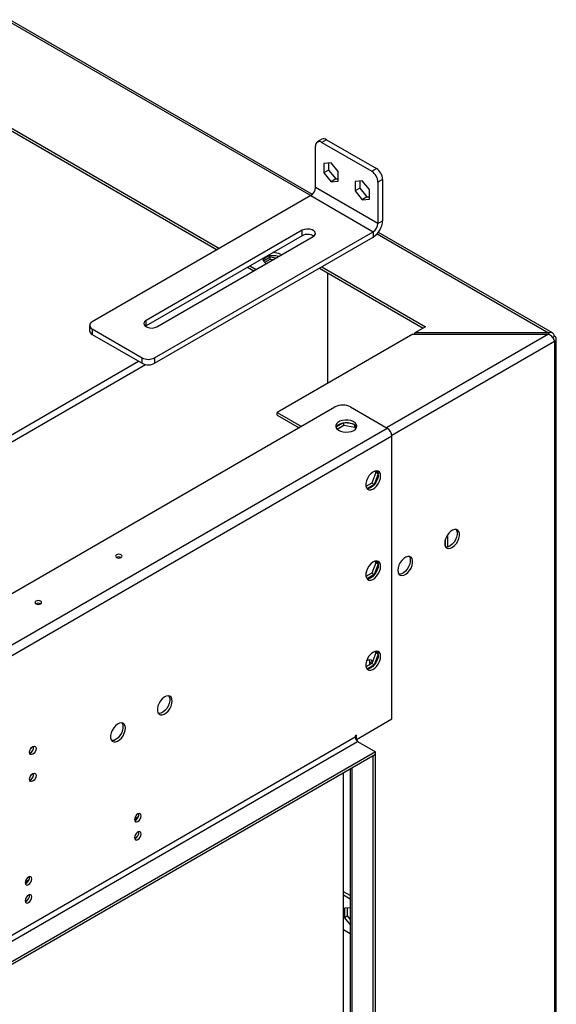
# Model space of a CAD drawing. Units: millimetres. Extents: x 2 to 4832, y 5 to 6836.
# Drawn here: x 2691 to 2934, y 1198 to 1644 of the extents above; entities that cross this region are included whole.
import ezdxf

# ---------------------------------------------------------------- set-up
doc = ezdxf.new("R2010")
doc.units = ezdxf.units.MM
doc.header["$LTSCALE"] = 23

msp = doc.modelspace()

# ---------------------------------------------------------------- linework, layer by layer
at = {"color": 8, "linetype": 'Continuous', "lineweight": 25}
for p, q in [((2685.95, 1642.84), (2822.8, 1563.84)), ((2852.83, 1546.5), (2930.48, 1501.67)), ((2930.48, 1501.1), (2857.09, 1458.73)), ((2933.1, 1497.71), (2859.54, 1455.24)), ((2405.6, 1293), (2744.84, 1488.83)), ((2406.46, 1290.22), (2747.95, 1487.36)), ((2883.69, 1408.04), (2883.69, 1405.05)), ((2849.44, 1352.64), (2850.49, 1352.04)), ((2841.53, 819.99), (2841.53, 1304.61))]:
    msp.add_line(p, q, dxfattribs=at)
at = {"color": 7, "linetype": 'Continuous', "lineweight": 25}
for p, q in [((2823.54, 1564.42), (2686.52, 1643.53)), ((2643.9, 1618.13), (2780.37, 1539.35)), ((2644.96, 1618.74), (2781.43, 1539.96)), ((2827.87, 1589.35), (2825.75, 1588.13)), ((2829.87, 1589.15), (2827.75, 1587.93)), ((2827.75, 1587.93), (2850.37, 1574.86)), ((2829.87, 1589.15), (2852.49, 1576.09)), ((2824.92, 1567.51), (2824.92, 1586.29)), ((2831.99, 1578.74), (2828.77, 1578.46)), ((2835.21, 1574.74), (2831.99, 1578.74)), ((2828.77, 1578.46), (2828.77, 1574.17)), ((2830.89, 1575.39), (2828.77, 1574.17)), ((2830.89, 1578.65), (2830.89, 1575.39)), ((2830.89, 1575.39), (2834.11, 1571.39)), ((2835.21, 1570.45), (2835.21, 1574.74)), ((2850.37, 1574.86), (2852.49, 1576.09)), ((2828.77, 1574.17), (2831.99, 1570.16)), ((2834.11, 1571.39), (2831.99, 1570.16)), ((2831.99, 1570.16), (2835.21, 1570.45)), ((2834.11, 1571.39), (2835.21, 1571.49)), ((2846.13, 1570.58), (2842.91, 1570.29)), ((2842.91, 1570.29), (2842.91, 1566)), ((2845.03, 1570.48), (2845.03, 1567.23)), ((2849.35, 1566.58), (2846.13, 1570.58)), ((2855.32, 1571.19), (2853.2, 1569.97)), ((2853.2, 1569.97), (2853.2, 1551.19)), ((2855.32, 1571.19), (2855.32, 1552.41)), ((2853.2, 1551.19), (2824.92, 1567.51)), ((2845.03, 1567.23), (2842.91, 1566)), ((2842.91, 1566), (2846.13, 1562)), ((2845.03, 1567.23), (2848.25, 1563.23)), ((2849.35, 1562.29), (2849.35, 1566.58)), ((2822.8, 1563.84), (2723.8, 1506.69)), ((2822.8, 1563.84), (2851.08, 1547.51)), ((2848.25, 1563.23), (2846.13, 1562)), ((2846.13, 1562), (2849.35, 1562.29)), ((2848.25, 1563.23), (2849.35, 1563.32)), ((2853.2, 1551.19), (2855.32, 1552.41)), ((2818.91, 1548.12), (2748.2, 1507.3)), ((2752.08, 1490.36), (2851.08, 1547.51)), ((2818.91, 1545.67), (2818.91, 1548.12)), ((2851.08, 1547.51), (2851.08, 1545.06)), ((2818.91, 1545.67), (2748.2, 1504.85)), ((2752.08, 1487.91), (2851.08, 1545.06)), ((2753.15, 1504.45), (2823.86, 1545.27)), ((2932.23, 1501.68), (2853.39, 1547.19)), ((2804.47, 1535.95), (2801.44, 1534.2)), ((2801.95, 1533.68), (2804.47, 1535.13)), ((2807.03, 1535.55), (2804.47, 1535.95)), ((2804.47, 1535.13), (2804.47, 1535.95)), ((2804.47, 1535.13), (2805.91, 1534.91)), ((2809.18, 1537.2), (2809.52, 1536.99)), ((2794.16, 1531.39), (2796.99, 1529.75)), ((2795.22, 1532), (2798.05, 1530.37)), ((2826.68, 1530.98), (2873.71, 1503.83)), ((2827.75, 1531.59), (2874.77, 1504.45)), ((2830.42, 1528.82), (2830.42, 1478.85)), ((2722.63, 1505.06), (2722.63, 1502.61)), ((2723.8, 1503.43), (2746.43, 1490.36)), ((2723.8, 1503.43), (2723.8, 1500.98)), ((2748.2, 1504.85), (2747.89, 1504.65)), ((2748.2, 1504.85), (2748.2, 1507.3)), ((2874.77, 1504.45), (2869.96, 1501.67)), ((2723.8, 1500.98), (2746.43, 1487.91)), ((2868.96, 1501.1), (2807.59, 1465.67)), ((2868.96, 1501.1), (2930.48, 1501.1)), ((2930.48, 1501.67), (2869.96, 1501.67)), ((2869.96, 1501.1), (2869.96, 1501.67)), ((2930.48, 1501.67), (2930.48, 1501.1)), ((2932.21, 1499.65), (2933.1, 1500.16)), ((2933.98, 747.31), (2933.98, 1498.93)), ((2933.1, 1497.71), (2933.1, 746.08)), ((2746.43, 1487.91), (2746.43, 1490.36)), ((2752.08, 1490.36), (2752.08, 1487.91)), ((2087.4, 1037.26), (2833.76, 1468.12)), ((2840.83, 1468.12), (2857.44, 1458.52)), ((2807.59, 1465.67), (2818.55, 1459.34)), ((2807.59, 1464.44), (2807.59, 1465.67)), ((2807.59, 1464.44), (2817.49, 1458.73)), ((2104.02, 1023.58), (2857.44, 1458.52)), ((2837.27, 1460.8), (2834.41, 1459.15)), ((2834.73, 1458.11), (2837.7, 1459.82)), ((2837.7, 1459.82), (2837.7, 1460.87)), ((2837.7, 1459.82), (2842.77, 1459.03)), ((2841.7, 1460.43), (2838.36, 1460.94)), ((2842.77, 1459.03), (2842.77, 1459.79)), ((2842.77, 1459.03), (2843.15, 1458.23)), ((2843.48, 1458.74), (2843.18, 1459.38)), ((2859.57, 1454.85), (2106.14, 1019.91)), ((2859.57, 1326.86), (2859.57, 1454.85)), ((2852.32, 1438.42), (2850.46, 1433.63)), ((2853.36, 1437.76), (2851.52, 1433.02)), ((2851.86, 1439.07), (2852.32, 1438.42)), ((2853.36, 1437.82), (2852.32, 1438.42)), ((2852.42, 1439.17), (2853.35, 1437.84)), ((2850.46, 1433.63), (2847.8, 1432.09)), ((2851.52, 1433.02), (2848.26, 1431.14)), ((2851.52, 1433.02), (2850.46, 1433.63)), ((2884.86, 1404.7), (2884.86, 1410.4)), ((2852.32, 1397.59), (2850.46, 1392.8)), ((2853.36, 1396.93), (2851.52, 1392.19)), ((2851.86, 1398.24), (2852.32, 1397.59)), ((2853.36, 1396.99), (2852.32, 1397.59)), ((2852.42, 1398.35), (2853.35, 1397.02)), ((2850.46, 1392.8), (2847.8, 1391.27)), ((2851.52, 1392.19), (2848.26, 1390.31)), ((2851.52, 1392.19), (2850.46, 1392.8)), ((2852.32, 1356.76), (2850.46, 1351.98)), ((2853.36, 1356.1), (2851.52, 1351.36)), ((2851.86, 1357.41), (2852.32, 1356.76)), ((2853.36, 1356.16), (2852.32, 1356.76)), ((2852.42, 1357.52), (2853.35, 1356.19)), ((2850.46, 1351.98), (2847.8, 1350.44)), ((2851.52, 1351.36), (2848.26, 1349.48)), ((2849.44, 1352.64), (2849.44, 1351.39)), ((2851.52, 1351.36), (2850.46, 1351.98)), ((2843.48, 1317.57), (2859.57, 1326.86)), ((2842.95, 1318.49), (2122.76, 902.73)), ((2123.82, 900.89), (2844.01, 1316.65)), ((2843.48, 1319.41), (2842.95, 1319.1)), ((2842.95, 1319.1), (2842.95, 1318.49)), ((2843.48, 1317.57), (2843.09, 1317.79)), ((2843.1, 1317.76), (2843.12, 1317.77)), ((2843.48, 1317.57), (2843.48, 1319.41)), ((2844.01, 1316.65), (2852.14, 1311.96)), ((2852.14, 1311.96), (2131.95, 896.2)), ((2852.14, 1310.73), (2852.14, 1311.96)), ((2852.14, 1310.73), (2131.95, 894.98)), ((2851.08, 1310.12), (2852.14, 1310.73)), ((2851.08, 814.48), (2851.08, 1310.12)), ((2852.14, 815.09), (2852.14, 1310.73)), ((2837.64, 817.13), (2837.64, 1302.36)), ((2840.66, 1304.1), (2840.66, 821.21)), ((2743.04, 1281.63), (2744.73, 1282.61)), ((2693.54, 1253.06), (2695.23, 1254.03)), ((2840.66, 1246.82), (2837.64, 1248.56)), ((2840.66, 1245.19), (2837.64, 1246.93)), ((2840.66, 1241.32), (2838.04, 1241.08)), ((2838.04, 1241.08), (2838.04, 1236.79)), ((2839.46, 1237.61), (2839.46, 1241.21)), ((2839.46, 1237.61), (2838.04, 1236.79)), ((2838.04, 1236.79), (2840.66, 1233.54)), ((2840.66, 1236.12), (2839.46, 1237.61)), ((2837.64, 1231.41), (2840.66, 1229.67))]:
    msp.add_line(p, q, dxfattribs=at)
at = {"color": 7, "linetype": 'Continuous', "lineweight": 25, "flags": 128}
for points in [[(2823.86, 1545.27), (2824.55, 1545.84), (2824.87, 1546.52), (2824.76, 1547.22), (2824.25, 1547.85), (2823.39, 1548.35), (2822.29, 1548.65), (2821.08, 1548.71), (2819.9, 1548.53), (2818.91, 1548.12)], [(2801.19, 1534.65), (2801.54, 1535.22), (2802.24, 1535.84), (2803.22, 1536.33), (2804.39, 1536.65), (2805.66, 1536.78), (2806.95, 1536.7), (2808.15, 1536.43), (2808.4, 1536.34)], [(2748.2, 1507.3), (2747.5, 1506.73), (2747.18, 1506.05), (2747.29, 1505.35), (2747.8, 1504.72), (2748.66, 1504.22), (2749.76, 1503.92), (2750.98, 1503.86), (2752.15, 1504.04), (2753.15, 1504.45)], [(2842.24, 1457.5), (2843.02, 1458.1), (2843.5, 1458.79), (2843.63, 1459.53), (2843.41, 1460.27), (2842.85, 1460.94), (2842, 1461.51), (2840.92, 1461.92), (2839.69, 1462.14), (2838.4, 1462.17), (2837.14, 1461.99), (2836.01, 1461.63), (2835.1, 1461.1), (2834.46, 1460.45), (2834.16, 1459.72), (2834.2, 1458.97), (2834.59, 1458.26), (2835.3, 1457.64), (2836.28, 1457.15), (2837.45, 1456.83), (2838.72, 1456.7), (2840.01, 1456.78), (2841.21, 1457.05), (2842.24, 1457.5)], [(2843.51, 1458.83), (2843.41, 1459.05), (2842.85, 1459.72), (2842, 1460.28), (2840.92, 1460.69), (2839.69, 1460.92), (2838.4, 1460.94), (2837.14, 1460.77), (2836.01, 1460.4), (2835.1, 1459.87), (2834.46, 1459.22), (2834.25, 1458.83)], [(2854.44, 1436.78), (2854.31, 1437.76), (2853.95, 1438.52), (2853.37, 1439), (2852.62, 1439.18), (2851.76, 1439.04), (2850.85, 1438.58), (2849.95, 1437.85), (2849.14, 1436.89), (2848.47, 1435.79), (2848, 1434.61), (2847.75, 1433.45), (2847.75, 1432.39), (2848, 1431.52), (2848.47, 1430.89), (2849.14, 1430.56), (2849.95, 1430.54), (2850.85, 1430.84), (2851.76, 1431.44), (2852.62, 1432.29), (2853.37, 1433.33), (2853.95, 1434.49), (2854.31, 1435.66), (2854.44, 1436.78)], [(2853.38, 1437.4), (2853.25, 1436.28), (2852.89, 1435.1), (2852.31, 1433.94), (2851.56, 1432.9), (2850.7, 1432.05), (2849.79, 1431.45), (2848.89, 1431.15), (2848.23, 1431.14)], [(2883.43, 1406.4), (2883.55, 1405.42), (2883.92, 1404.66), (2884.5, 1404.18), (2885.24, 1404), (2886.11, 1404.14), (2887.02, 1404.6), (2887.91, 1405.33), (2888.73, 1406.28), (2889.39, 1407.39), (2889.87, 1408.57), (2890.12, 1409.73), (2890.12, 1410.78), (2889.87, 1411.66), (2889.39, 1412.29), (2888.73, 1412.62), (2887.91, 1412.64), (2887.02, 1412.34), (2886.11, 1411.74), (2885.24, 1410.89), (2884.5, 1409.85), (2883.92, 1408.69), (2883.55, 1407.51), (2883.43, 1406.4)], [(2888.57, 1412.65), (2888.81, 1412.27), (2889.06, 1411.4), (2889.06, 1410.34), (2888.81, 1409.18), (2888.33, 1408), (2887.66, 1406.9), (2886.85, 1405.94), (2885.96, 1405.21), (2885.04, 1404.76), (2884.18, 1404.61), (2883.94, 1404.63)], [(2736.88, 1399.95), (2737.21, 1400.23), (2737.32, 1400.56), (2737.21, 1400.89), (2736.88, 1401.17), (2736.4, 1401.36), (2735.82, 1401.42), (2735.25, 1401.36), (2734.76, 1401.17), (2734.44, 1400.89), (2734.32, 1400.56), (2734.44, 1400.23), (2734.76, 1399.95), (2735.25, 1399.76), (2735.82, 1399.69), (2736.4, 1399.76), (2736.88, 1399.95)], [(2862.22, 1394.15), (2862.34, 1393.18), (2862.71, 1392.42), (2863.28, 1391.93), (2864.03, 1391.75), (2864.89, 1391.9), (2865.8, 1392.35), (2866.7, 1393.08), (2867.51, 1394.04), (2868.18, 1395.15), (2868.66, 1396.32), (2868.9, 1397.48), (2868.9, 1398.54), (2868.66, 1399.41), (2868.18, 1400.04), (2867.51, 1400.38), (2866.7, 1400.39), (2865.8, 1400.09), (2864.89, 1399.49), (2864.03, 1398.64), (2863.28, 1397.6), (2862.71, 1396.45), (2862.34, 1395.27), (2862.22, 1394.15)], [(2867.36, 1400.41), (2867.6, 1400.03), (2867.84, 1399.15), (2867.84, 1398.09), (2867.6, 1396.93), (2867.12, 1395.76), (2866.45, 1394.65), (2865.64, 1393.7), (2864.74, 1392.96), (2863.83, 1392.51), (2862.97, 1392.37), (2862.73, 1392.39)], [(2854.44, 1395.96), (2854.31, 1396.93), (2853.95, 1397.69), (2853.37, 1398.17), (2852.62, 1398.35), (2851.76, 1398.21), (2850.85, 1397.75), (2849.95, 1397.02), (2849.14, 1396.07), (2848.47, 1394.96), (2848, 1393.78), (2847.75, 1392.62), (2847.75, 1391.57), (2848, 1390.69), (2848.47, 1390.06), (2849.14, 1389.73), (2849.95, 1389.71), (2850.85, 1390.01), (2851.76, 1390.61), (2852.62, 1391.47), (2853.37, 1392.51), (2853.95, 1393.66), (2854.31, 1394.84), (2854.44, 1395.96)], [(2853.38, 1396.57), (2853.25, 1395.45), (2852.89, 1394.27), (2852.31, 1393.12), (2851.56, 1392.08), (2850.7, 1391.23), (2849.79, 1390.63), (2848.89, 1390.33), (2848.23, 1390.31)], [(2698.34, 1380.15), (2698.02, 1379.87), (2697.91, 1379.53), (2698.02, 1379.2), (2698.34, 1378.92), (2698.83, 1378.73), (2699.41, 1378.67), (2699.98, 1378.73), (2700.47, 1378.92), (2700.79, 1379.2), (2700.91, 1379.53), (2700.79, 1379.87), (2700.47, 1380.15), (2699.98, 1380.33), (2699.41, 1380.4), (2698.83, 1380.33), (2698.34, 1380.15)], [(2854.44, 1355.13), (2854.31, 1356.1), (2853.95, 1356.86), (2853.37, 1357.35), (2852.62, 1357.53), (2851.76, 1357.38), (2850.85, 1356.93), (2849.95, 1356.19), (2849.14, 1355.24), (2848.47, 1354.13), (2848, 1352.96), (2847.75, 1351.8), (2847.75, 1350.74), (2848, 1349.87), (2848.47, 1349.24), (2849.14, 1348.9), (2849.95, 1348.89), (2850.85, 1349.19), (2851.76, 1349.79), (2852.62, 1350.64), (2853.37, 1351.68), (2853.95, 1352.83), (2854.31, 1354.01), (2854.44, 1355.13)], [(2853.38, 1355.74), (2853.25, 1354.62), (2852.89, 1353.44), (2852.31, 1352.29), (2851.56, 1351.25), (2850.7, 1350.4), (2849.79, 1349.8), (2848.89, 1349.5), (2848.23, 1349.49)], [(2850.73, 1352.67), (2850.71, 1352.73), (2850.27, 1353.36), (2849.6, 1353.62), (2848.77, 1353.49), (2848.04, 1353.1)], [(2849.27, 1353.61), (2849.29, 1353.55), (2849.44, 1352.64)], [(2760.04, 1334.89), (2759.92, 1335.86), (2759.55, 1336.62), (2758.97, 1337.11), (2758.23, 1337.28), (2757.36, 1337.14), (2756.45, 1336.69), (2755.56, 1335.95), (2754.74, 1335), (2754.08, 1333.89), (2753.6, 1332.72), (2753.35, 1331.56), (2753.35, 1330.5), (2753.6, 1329.62), (2754.08, 1329), (2754.74, 1328.66), (2755.56, 1328.64), (2756.45, 1328.95), (2757.36, 1329.55), (2758.23, 1330.4), (2758.97, 1331.44), (2759.55, 1332.59), (2759.92, 1333.77), (2760.04, 1334.89)], [(2758.47, 1337.26), (2758.7, 1336.88), (2758.95, 1336.01), (2758.95, 1334.95), (2758.7, 1333.79), (2758.23, 1332.62), (2757.56, 1331.51), (2756.75, 1330.56), (2755.85, 1329.82), (2754.94, 1329.37), (2754.08, 1329.22), (2753.84, 1329.24)], [(2738.83, 1322.64), (2738.7, 1323.62), (2738.34, 1324.37), (2737.76, 1324.86), (2737.01, 1325.04), (2736.15, 1324.89), (2735.24, 1324.44), (2734.34, 1323.71), (2733.53, 1322.75), (2732.86, 1321.65), (2732.39, 1320.47), (2732.14, 1319.31), (2732.14, 1318.25), (2732.39, 1317.38), (2732.86, 1316.75), (2733.53, 1316.42), (2734.34, 1316.4), (2735.24, 1316.7), (2736.15, 1317.3), (2737.01, 1318.15), (2737.76, 1319.19), (2738.34, 1320.34), (2738.7, 1321.52), (2738.83, 1322.64)], [(2737.25, 1325.02), (2737.49, 1324.64), (2737.73, 1323.76), (2737.73, 1322.71), (2737.49, 1321.55), (2737.01, 1320.37), (2736.34, 1319.26), (2735.53, 1318.31), (2734.64, 1317.58), (2733.72, 1317.12), (2732.86, 1316.98), (2732.62, 1317)], [(2698.42, 1313.44), (2698.3, 1312.72), (2697.98, 1311.97), (2697.5, 1311.33), (2696.93, 1310.87), (2696.36, 1310.67), (2695.88, 1310.76), (2695.56, 1311.13), (2695.45, 1311.72), (2695.56, 1312.45), (2695.88, 1313.19), (2696.36, 1313.84), (2696.93, 1314.3), (2697.5, 1314.49), (2697.98, 1314.4), (2698.3, 1314.03), (2698.42, 1313.44)], [(2698.42, 1301.19), (2698.3, 1300.47), (2697.98, 1299.73), (2697.5, 1299.08), (2696.93, 1298.62), (2696.36, 1298.42), (2695.88, 1298.51), (2695.56, 1298.88), (2695.45, 1299.48), (2695.56, 1300.2), (2695.88, 1300.94), (2696.36, 1301.59), (2696.93, 1302.05), (2697.5, 1302.25), (2697.98, 1302.15), (2698.3, 1301.78), (2698.42, 1301.19)], [(2745.97, 1282.92), (2745.86, 1283.51), (2745.53, 1283.88), (2745.05, 1283.97), (2744.48, 1283.77), (2743.92, 1283.31), (2743.43, 1282.66), (2743.11, 1281.92), (2743, 1281.2), (2743.11, 1280.61), (2743.43, 1280.24), (2743.92, 1280.15), (2744.48, 1280.34), (2745.05, 1280.8), (2745.53, 1281.45), (2745.86, 1282.19), (2745.97, 1282.92)], [(2745.97, 1274.75), (2745.86, 1275.34), (2745.53, 1275.71), (2745.05, 1275.81), (2744.48, 1275.61), (2743.92, 1275.15), (2743.43, 1274.5), (2743.11, 1273.76), (2743, 1273.04), (2743.11, 1272.44), (2743.43, 1272.07), (2743.92, 1271.98), (2744.48, 1272.18), (2745.05, 1272.64), (2745.53, 1273.29), (2745.86, 1274.03), (2745.97, 1274.75)], [(2696.47, 1254.34), (2696.36, 1254.93), (2696.04, 1255.3), (2695.55, 1255.4), (2694.99, 1255.2), (2694.42, 1254.74), (2693.94, 1254.09), (2693.61, 1253.35), (2693.5, 1252.63), (2693.61, 1252.04), (2693.94, 1251.67), (2694.42, 1251.57), (2694.99, 1251.77), (2695.55, 1252.23), (2696.04, 1252.88), (2696.36, 1253.62), (2696.47, 1254.34)], [(2696.47, 1246.18), (2696.36, 1246.77), (2696.04, 1247.14), (2695.55, 1247.23), (2694.99, 1247.03), (2694.42, 1246.58), (2693.94, 1245.93), (2693.61, 1245.18), (2693.5, 1244.46), (2693.61, 1243.87), (2693.94, 1243.5), (2694.42, 1243.41), (2694.99, 1243.6), (2695.55, 1244.06), (2696.04, 1244.71), (2696.36, 1245.45), (2696.47, 1246.18)]]:
    msp.add_lwpolyline(points, dxfattribs=at)
at = {"color": 7, "linetype": 'Continuous', "lineweight": 25}
for centre, radius, start, end in [((2826.64, 1586.57), 1.75, 50.7967, 189.214), ((2828.69, 1587.52), 2.01, 54.3824, 114.3071), ((2847.06, 1569.69), 6.15, 2.6055, 57.3945), ((2849.18, 1570.91), 6.15, 2.6055, 57.3945), ((2820.31, 1567.72), 4.61, 302.6055, 357.3945), ((2846.11, 1552.83), 9.22, 302.6055, 357.3945), ((2848.6, 1551.39), 4.61, 302.6055, 357.3945), ((2821.36, 1541.1), 5.2, 57.3517, 118.2071), ((2803.55, 1535.51), 2.48, 182.8361, 253.1898), ((2805.89, 1530.88), 7.13, 62.4931, 92.1779), ((2724.42, 1505.06), 1.75, 110.7834, 249.2166), ((2724.63, 1502.81), 2.01, 185.6948, 245.6253), ((2932.64, 1498.93), 1.31, 290.7834, 69.2166), ((2749.26, 1495.82), 6.15, 242.6097, 297.3903), ((2749.26, 1493.37), 6.15, 242.6097, 297.3903), ((2837.29, 1461.29), 7.69, 62.6097, 117.3903), ((2854.96, 1454.64), 4.61, 2.6055, 57.3945), ((2850.74, 1437.58), 2.64, 355.8818, 36.5699), ((2735.82, 1397.9), 2.31, 62.6158, 117.3842), ((2850.74, 1396.76), 2.64, 355.8818, 36.5699), ((2699.41, 1376.88), 2.31, 62.6158, 117.3842), ((2850.74, 1355.93), 2.64, 355.8818, 36.5699), ((2845.25, 1318.59), 2.31, 182.6055, 237.3945), ((2694.49, 1313.99), 2.85, 290.5213, 9.4841), ((2694.49, 1301.74), 2.85, 290.5213, 9.4841), ((2742.05, 1283.46), 2.85, 290.5213, 9.4841), ((2742.05, 1275.3), 2.85, 290.5213, 9.4841), ((2692.55, 1254.89), 2.85, 290.5213, 9.4841), ((2692.55, 1246.73), 2.85, 290.5213, 9.4841)]:
    msp.add_arc(centre, radius, start, end, dxfattribs=at)
for points in [[(2933.1, 1500.16), (2933.04, 1500.44), (2932.92, 1501.02), (2932.44, 1501.6), (2931.78, 1501.9), (2931.09, 1501.9), (2930.65, 1501.73), (2930.48, 1501.67)], [(2930.48, 1501.1), (2930.76, 1500.95), (2931.31, 1500.66), (2932.06, 1499.92), (2932.65, 1499.07), (2932.99, 1498.3), (2933.07, 1497.87), (2933.1, 1497.71)]]:
    msp.add_open_spline(points, degree=3, knots=[0, 0, 0, 0, 0.217102, 0.434212, 0.651322, 0.868432, 1, 1, 1, 1], dxfattribs=at)

doc.saveas('drawing.dxf')
